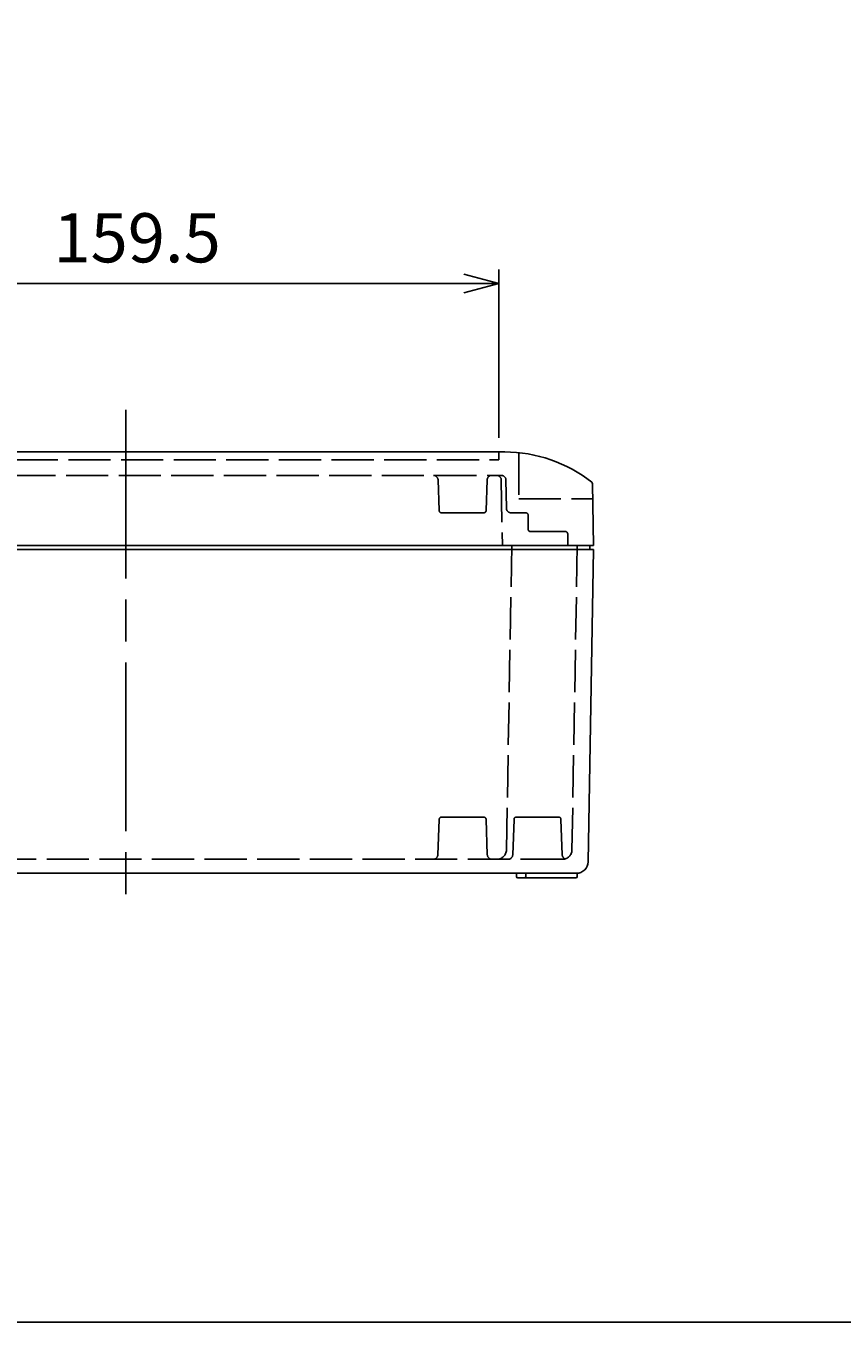
# Model space of a CAD drawing. Extents: x -1313 to 7598, y -988 to 2138.
# Drawn here: x 1611 to 1785, y 0 to 277 of the extents above; entities that cross this region are included whole.
import ezdxf

# ---------------------------------------------------------------- set-up
doc = ezdxf.new("R2010")
doc.units = 0
doc.header["$LTSCALE"] = 3
doc.linetypes.add('AM_ISO02W050X2', pattern=[3.75, 3, -0.75])
doc.linetypes.add('AM_ISO08W050', pattern=[18, 12, -1.5, 3, -1.5])
doc.layers.get('0').update_dxf_attribs({"linetype": 'CONTINUOUS'})
doc.layers.get('DEFPOINTS').update_dxf_attribs({"linetype": 'CONTINUOUS'})
for name, color, linetype in [('AM_5', 3, 'CONTINUOUS'), ('AM_5___3', 3, 'CONTINUOUS'), ('AM_7', 4, 'AM_ISO08W050'), ('ﾄｯﾌﾟｶﾊﾞｰ', 7, 'CONTINUOUS'), ('ﾄｯﾌﾟｶﾊﾞｰ0', 7, 'AM_ISO02W050X2'), ('ﾎﾞﾃﾞｨｰ', 2, 'CONTINUOUS'), ('ﾎﾞﾃﾞｨｰ0', 2, 'AM_ISO02W050X2')]:
    doc.layers.add(name, color=color, linetype=linetype)
doc.styles.get("Standard").update_dxf_attribs({"font": 'ISOCP.SHX', "bigfont": 'EXTFONT.SHX'})
doc.dimstyles.get("Standard").update_dxf_attribs({"dimtxt": 0.18, "dimasz": 0.18, "dimexe": 0.18, "dimexo": 0.0625, "dimgap": 0.09, "dimtad": 0, "dimtih": 1, "dimtoh": 1, "dimzin": 0, "dimcen": 0.09, "dimazin": 3, "dimtfac": 1, "dimtofl": 0, "dimtmove": 0, "dimatfit": 3})

# ---------------------------------------------------------------- blocks, each defined once
blk = doc.blocks.new('TK-A3')
blk.add_lwpolyline([(0, 0), (403, 0), (403, 280), (0, 280)], close=True)
blk = doc.blocks.new('_OPEN30')
at = {"color": 0, "linetype": 'BYBLOCK'}
for p, q in [((-1, 0.268), (0, 0)), ((0, 0), (-1, -0.268)), ((0, 0), (-1, 0))]:
    blk.add_line(p, q, dxfattribs=at)
blk = doc.blocks.new('*U307')
at = {"layer": 'AM_5', "color": 2}
blk.add_text('159.5', height=10.5, dxfattribs=at).set_placement((1616.78, 226.38))
blk = doc.blocks.new('*D47')
at = {"layer": 'AM_5', "color": 3}
for p, q in [((1552.49, 188.88), (1552.49, 224.88)), ((1711.99, 188.88), (1711.99, 224.88)), ((1559.99, 221.88), (1704.49, 221.88))]:
    blk.add_line(p, q, dxfattribs=at)
at = {"layer": 'DEFPOINTS', "color": 0}
for p in [(1711.99, 221.88), (1552.49, 185.88), (1711.99, 185.88)]:
    blk.add_point(p, dxfattribs=at)
blk.add_blockref('*U307', (0, 0))
at = {"layer": 'AM_5', "color": 3, "xscale": 7.5, "yscale": 7.5, "zscale": 7.5, "rotation": 180}
blk.add_blockref('_OPEN30', (1552.49, 221.88), dxfattribs=at)
at = {"layer": 'AM_5', "color": 3, "xscale": 7.5, "yscale": 7.5, "zscale": 7.5}
blk.add_blockref('_OPEN30', (1711.99, 221.88), dxfattribs=at)

msp = doc.modelspace()

# ---------------------------------------------------------------- linework, layer by layer
at = {"layer": 'AM_7'}
msp.add_line((1632.2429, 194.8781), (1632.2429, 86.8781), dxfattribs=at)
at = {"layer": 'ﾄｯﾌﾟｶﾊﾞｰ'}
for p, q in [((1551.2429, 185.8781), (1713.2429, 185.8781)), ((1732.013, 179.0482), (1732.2429, 165.8781)), ((1532.2429, 165.8781), (1732.2429, 165.8781))]:
    msp.add_line(p, q, dxfattribs=at)
for centre, radius, start, end in [((1713.2429, 155.8781), 30, 51.732885, 90), ((1731.5131, 179.0395), 0.5, 1, 51.732885)]:
    msp.add_arc(centre, radius, start, end, dxfattribs=at)
at = {"layer": 'ﾄｯﾌﾟｶﾊﾞｰ0'}
for p, q in [((1711.9929, 185.8781), (1711.9929, 184.1781)), ((1716.2429, 185.7277), (1716.2429, 175.8781)), ((1552.4929, 184.1781), (1711.9929, 184.1781)), ((1551.9874, 180.8781), (1712.4983, 180.8781)), ((1699.226, 173.3607), (1698.9972, 179.913)), ((1709.2597, 173.3607), (1709.4885, 179.913)), ((1712.4985, 179.8956), (1712.7432, 165.8781)), ((1713.4982, 179.8956), (1713.6035, 173.8607)), ((1716.2429, 175.8781), (1732.0683, 175.8781)), ((1708.76, 172.8781), (1699.7257, 172.8781)), ((1714.6034, 172.8781), (1717.7432, 172.8781)), ((1718.2432, 169.3781), (1718.2432, 172.3781)), ((1726.1991, 168.8781), (1718.7432, 168.8781)), ((1726.7429, 165.8781), (1726.6991, 168.3868))]:
    msp.add_line(p, q, dxfattribs=at)
for centre, radius, start, end in [((1697.9978, 179.8781), 1, 2, 90), ((1710.4879, 179.8781), 1, 93.486256, 178), ((1711.4986, 179.8781), 1, 1, 90), ((1712.4983, 179.8781), 1, 1, 90), ((1699.7257, 173.3781), 0.5, 182, 270), ((1708.76, 173.3781), 0.5, 270, 358), ((1714.6034, 173.8781), 1, 181, 270), ((1717.7432, 172.3781), 0.5, 360, 90), ((1718.7432, 169.3781), 0.5, 180, 270), ((1726.1991, 168.3781), 0.5, 1, 90)]:
    msp.add_arc(centre, radius, start, end, dxfattribs=at)
at = {"layer": 'ﾎﾞﾃﾞｨｰ'}
for p, q in [((1732.2429, 165.0781), (1532.2429, 165.0781)), ((1731.4429, 165.8781), (1533.0429, 165.8781)), ((1731.0778, 98.3345), (1732.2429, 165.0781)), ((1731.4429, 165.0781), (1731.4429, 165.8781)), ((1728.5782, 95.8781), (1535.9075, 95.8781)), ((1715.7414, 95.8781), (1715.7414, 95.1781)), ((1716.0414, 94.8781), (1728.4414, 94.8781)), ((1717.7414, 95.8781), (1717.7414, 95.1781)), ((1728.7414, 95.8781), (1728.7414, 95.1781))]:
    msp.add_line(p, q, dxfattribs=at)
for centre, radius, start, end in [((1728.5782, 98.3781), 2.5, 270, 359), ((1716.0414, 95.1781), 0.3, 180, 270), ((1717.4414, 95.1781), 0.3, 270, 360), ((1728.4414, 95.1781), 0.3, 270, 360)]:
    msp.add_arc(centre, radius, start, end, dxfattribs=at)
at = {"layer": 'ﾎﾞﾃﾞｨｰ0'}
for p, q in [((1713.608, 100.8432), (1714.7432, 165.8781)), ((1727.608, 100.8432), (1728.7432, 165.8781)), ((1699.226, 107.3956), (1698.9623, 99.8432)), ((1708.76, 107.8781), (1699.7257, 107.8781)), ((1709.2597, 107.3956), (1709.5234, 99.8432)), ((1715.226, 107.3956), (1714.9623, 99.8432)), ((1724.76, 107.8781), (1715.7257, 107.8781)), ((1725.2597, 107.3956), (1725.5234, 99.8432)), ((1725.6083, 98.8781), (1538.8774, 98.8781))]:
    msp.add_line(p, q, dxfattribs=at)
for centre, radius, start, end in [((1699.7257, 107.3781), 0.5, 90, 178), ((1708.76, 107.3781), 0.5, 2, 90), ((1715.7257, 107.3781), 0.5, 90, 178), ((1724.76, 107.3781), 0.5, 2, 90), ((1697.9629, 99.8781), 1, 270, 358), ((1710.5228, 99.8781), 1, 182, 270), ((1711.6083, 100.8781), 2, 270, 359), ((1713.9629, 99.8781), 1, 270, 358), ((1726.5228, 99.8781), 1, 182, 247.869275), ((1725.6083, 100.8781), 2, 270, 359)]:
    msp.add_arc(centre, radius, start, end, dxfattribs=at)

# ---------------------------------------------------------------- block references
at = {"xscale": 3, "yscale": 3, "zscale": 3}
msp.add_blockref('TK-A3', (1219, 0), dxfattribs=at)

# ---------------------------------------------------------------- dimensions: what is measured, and where the dimension line sits
at = {"layer": 'AM_5___3'}
dim = msp.add_linear_dim(base=(1711.9929, 221.8781), p1=(1552.4929, 185.8781), p2=(1711.9929, 185.8781), dimstyle='Standard', override={"dimscale": 3, "dimpost": '', "dimtix": 0, "dimtofl": 1, "dimtmove": 0, "dimatfit": 3}, dxfattribs=at)
dim.commit()
dim.dimension.update_dxf_attribs({"geometry": '*D47', "text_midpoint": (1632.2429, 231.6281)})

doc.saveas('drawing.dxf')
